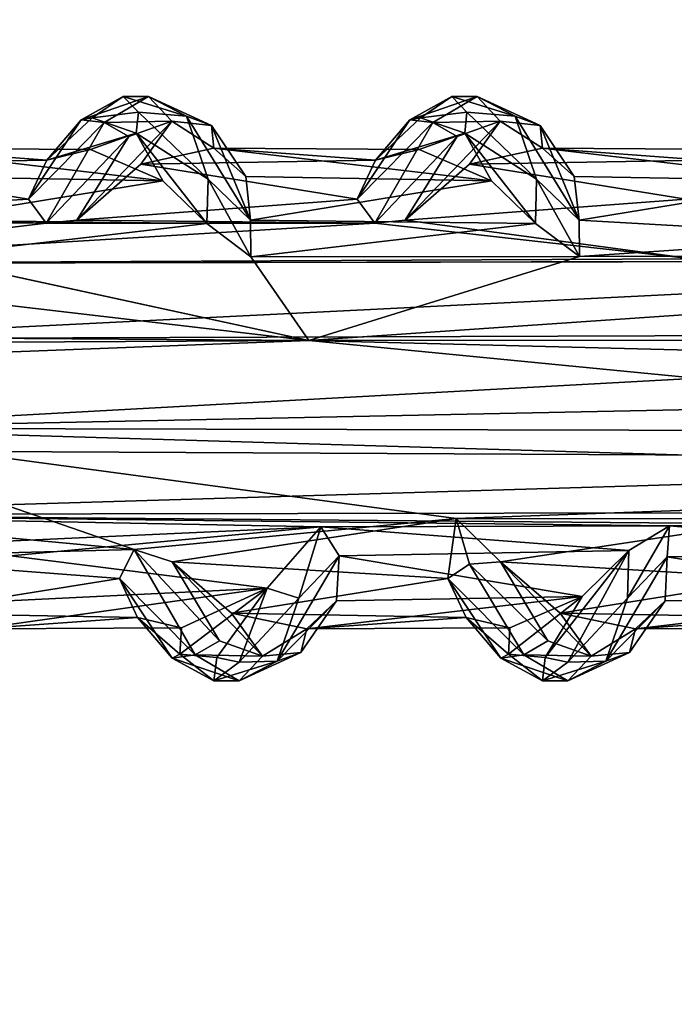
# Model space of a CAD drawing. Units: inches. Extents: x -15.7 to 15.7, y -14 to 9.6.
# Drawn here: x -1.5 to -0.7, y -5 to -3.7 of the extents above; entities that cross this region are included whole.
import ezdxf

# ---------------------------------------------------------------- set-up
doc = ezdxf.new("R2010")
doc.units = ezdxf.units.IN
doc.header["$MEASUREMENT"] = 0
doc.layers.add('TABLE-SUPPORT', color=6, linetype='Continuous')
doc.layers.add('TABLE-TOP', color=6, linetype='Continuous')

msp = doc.modelspace()

# ---------------------------------------------------------------- linework, layer by layer
at = {"layer": 'TABLE-SUPPORT'}
for points in [[(-1.4391, -3.8008, 14.6786), (-1.4391, -3.8008, 14.6786), (-1.4249, -3.7985, 14.7607), (-1.3839, -3.7702, 14.7649)], [(-1.4391, -3.8008, 14.6786), (-1.4391, -3.8008, 14.6786), (-1.3839, -3.7702, 14.7649), (-1.3504, -3.7703, 14.7424)], [(-1.4089, -3.8045, 14.6516), (-1.4089, -3.8045, 14.6516), (-1.4391, -3.8008, 14.6786), (-1.3504, -3.7703, 14.7424)], [(-1.4249, -3.7985, 14.7607), (-1.4249, -3.7985, 14.7607), (-1.3638, -3.7908, 14.8406), (-1.3839, -3.7702, 14.7649)], [(-1.3504, -3.7703, 14.7424), (-1.3504, -3.7703, 14.7424), (-1.3198, -3.8028, 14.7187), (-1.4089, -3.8045, 14.6516)], [(-1.3839, -3.7702, 14.7649), (-1.3839, -3.7702, 14.7649), (-1.3638, -3.7908, 14.8406), (-1.3003, -3.7963, 14.8617)], [(-1.3504, -3.7703, 14.7424), (-1.3504, -3.7703, 14.7424), (-1.3839, -3.7702, 14.7649), (-1.3003, -3.7963, 14.8617)], [(-1.3504, -3.7703, 14.7424), (-1.3504, -3.7703, 14.7424), (-1.2675, -3.8083, 14.831), (-1.3198, -3.8028, 14.7187)], [(-1.3504, -3.7703, 14.7424), (-1.3504, -3.7703, 14.7424), (-1.3003, -3.7963, 14.8617), (-1.2675, -3.8083, 14.831)], [(-1.006, -3.8008, 14.6786), (-1.006, -3.8008, 14.6786), (-0.9918, -3.7985, 14.7607), (-0.9508, -3.7702, 14.7649)], [(-1.006, -3.8008, 14.6786), (-1.006, -3.8008, 14.6786), (-0.9508, -3.7702, 14.7649), (-0.9173, -3.7703, 14.7424)], [(-0.9759, -3.8045, 14.6516), (-0.9759, -3.8045, 14.6516), (-1.006, -3.8008, 14.6786), (-0.9173, -3.7703, 14.7424)], [(-0.9918, -3.7985, 14.7607), (-0.9918, -3.7985, 14.7607), (-0.9307, -3.7908, 14.8406), (-0.9508, -3.7702, 14.7649)], [(-0.9173, -3.7703, 14.7424), (-0.9173, -3.7703, 14.7424), (-0.8868, -3.8028, 14.7187), (-0.9759, -3.8045, 14.6516)], [(-0.9508, -3.7702, 14.7649), (-0.9508, -3.7702, 14.7649), (-0.9307, -3.7908, 14.8406), (-0.8672, -3.7963, 14.8617)], [(-0.9173, -3.7703, 14.7424), (-0.9173, -3.7703, 14.7424), (-0.9508, -3.7702, 14.7649), (-0.8672, -3.7963, 14.8617)], [(-0.9173, -3.7703, 14.7424), (-0.9173, -3.7703, 14.7424), (-0.8344, -3.8083, 14.831), (-0.8868, -3.8028, 14.7187)], [(-0.9173, -3.7703, 14.7424), (-0.9173, -3.7703, 14.7424), (-0.8672, -3.7963, 14.8617), (-0.8344, -3.8083, 14.831)], [(-1.5085, -3.9056, 14.5709), (-1.5085, -3.9056, 14.5709), (-1.4391, -3.8008, 14.6786), (-1.4089, -3.8045, 14.6516)], [(-1.5085, -3.9056, 14.5709), (-1.5085, -3.9056, 14.5709), (-1.4844, -3.8539, 14.668), (-1.4391, -3.8008, 14.6786)], [(-1.3668, -3.8187, 14.8619), (-1.3668, -3.8187, 14.8619), (-1.4249, -3.7985, 14.7607), (-1.4844, -3.8539, 14.668)], [(-1.4844, -3.8539, 14.668), (-1.4844, -3.8539, 14.668), (-1.4249, -3.7985, 14.7607), (-1.4391, -3.8008, 14.6786)], [(-1.3668, -3.8187, 14.8619), (-1.3668, -3.8187, 14.8619), (-1.3638, -3.7908, 14.8406), (-1.4249, -3.7985, 14.7607)], [(-1.3638, -3.7908, 14.8406), (-1.3638, -3.7908, 14.8406), (-1.3668, -3.8187, 14.8619), (-1.272, -3.8792, 14.9565)], [(-1.3638, -3.7908, 14.8406), (-1.3638, -3.7908, 14.8406), (-1.272, -3.8792, 14.9565), (-1.3003, -3.7963, 14.8617)], [(-1.2675, -3.8083, 14.831), (-1.2675, -3.8083, 14.831), (-1.3003, -3.7963, 14.8617), (-1.2161, -3.9331, 14.9912)], [(-1.3003, -3.7963, 14.8617), (-1.3003, -3.7963, 14.8617), (-1.272, -3.8792, 14.9565), (-1.2161, -3.9331, 14.9912)], [(-1.0754, -3.9056, 14.5709), (-1.0754, -3.9056, 14.5709), (-1.006, -3.8008, 14.6786), (-0.9759, -3.8045, 14.6516)], [(-1.0754, -3.9056, 14.5709), (-1.0754, -3.9056, 14.5709), (-1.0513, -3.8539, 14.668), (-1.006, -3.8008, 14.6786)], [(-0.9337, -3.8187, 14.8619), (-0.9337, -3.8187, 14.8619), (-0.9918, -3.7985, 14.7607), (-1.0513, -3.8539, 14.668)], [(-1.0513, -3.8539, 14.668), (-1.0513, -3.8539, 14.668), (-0.9918, -3.7985, 14.7607), (-1.006, -3.8008, 14.6786)], [(-0.9337, -3.8187, 14.8619), (-0.9337, -3.8187, 14.8619), (-0.9307, -3.7908, 14.8406), (-0.9918, -3.7985, 14.7607)], [(-0.9307, -3.7908, 14.8406), (-0.9307, -3.7908, 14.8406), (-0.9337, -3.8187, 14.8619), (-0.8389, -3.8792, 14.9565)], [(-0.9307, -3.7908, 14.8406), (-0.9307, -3.7908, 14.8406), (-0.8389, -3.8792, 14.9565), (-0.8672, -3.7963, 14.8617)], [(-0.8344, -3.8083, 14.831), (-0.8344, -3.8083, 14.831), (-0.8672, -3.7963, 14.8617), (-0.783, -3.9331, 14.9912)], [(-0.8672, -3.7963, 14.8617), (-0.8672, -3.7963, 14.8617), (-0.8389, -3.8792, 14.9565), (-0.783, -3.9331, 14.9912)], [(-1.4854, -3.9371, 14.5289), (-1.4854, -3.9371, 14.5289), (-1.5085, -3.9056, 14.5709), (-1.4089, -3.8045, 14.6516)], [(-1.3766, -3.8229, 14.6452), (-1.3766, -3.8229, 14.6452), (-1.4854, -3.9371, 14.5289), (-1.4089, -3.8045, 14.6516)], [(-1.445, -3.9332, 14.538), (-1.445, -3.9332, 14.538), (-1.3766, -3.8229, 14.6452), (-1.3198, -3.8028, 14.7187)], [(-1.3198, -3.8028, 14.7187), (-1.3198, -3.8028, 14.7187), (-1.3606, -3.8592, 14.6565), (-1.445, -3.9332, 14.538)], [(-1.4089, -3.8045, 14.6516), (-1.4089, -3.8045, 14.6516), (-1.3198, -3.8028, 14.7187), (-1.3766, -3.8229, 14.6452)], [(-1.2643, -3.8383, 14.8054), (-1.2643, -3.8383, 14.8054), (-1.3606, -3.8592, 14.6565), (-1.3198, -3.8028, 14.7187)], [(-1.3198, -3.8028, 14.7187), (-1.3198, -3.8028, 14.7187), (-1.2675, -3.8083, 14.831), (-1.2643, -3.8383, 14.8054)], [(-1.2222, -3.8757, 14.9097), (-1.2222, -3.8757, 14.9097), (-1.2675, -3.8083, 14.831), (-1.2161, -3.9331, 14.9912)], [(-1.2643, -3.8383, 14.8054), (-1.2643, -3.8383, 14.8054), (-1.2675, -3.8083, 14.831), (-1.2222, -3.8757, 14.9097)], [(-1.0523, -3.9371, 14.5289), (-1.0523, -3.9371, 14.5289), (-1.0754, -3.9056, 14.5709), (-0.9759, -3.8045, 14.6516)], [(-0.9436, -3.8229, 14.6452), (-0.9436, -3.8229, 14.6452), (-1.0523, -3.9371, 14.5289), (-0.9759, -3.8045, 14.6516)], [(-1.012, -3.9332, 14.538), (-1.012, -3.9332, 14.538), (-0.9436, -3.8229, 14.6452), (-0.8868, -3.8028, 14.7187)], [(-0.8868, -3.8028, 14.7187), (-0.8868, -3.8028, 14.7187), (-0.9275, -3.8592, 14.6565), (-1.012, -3.9332, 14.538)], [(-0.9759, -3.8045, 14.6516), (-0.9759, -3.8045, 14.6516), (-0.8868, -3.8028, 14.7187), (-0.9436, -3.8229, 14.6452)], [(-0.8312, -3.8383, 14.8054), (-0.8312, -3.8383, 14.8054), (-0.9275, -3.8592, 14.6565), (-0.8868, -3.8028, 14.7187)], [(-0.8868, -3.8028, 14.7187), (-0.8868, -3.8028, 14.7187), (-0.8344, -3.8083, 14.831), (-0.8312, -3.8383, 14.8054)], [(-0.7892, -3.8757, 14.9097), (-0.7892, -3.8757, 14.9097), (-0.8344, -3.8083, 14.831), (-0.783, -3.9331, 14.9912)], [(-0.8312, -3.8383, 14.8054), (-0.8312, -3.8383, 14.8054), (-0.8344, -3.8083, 14.831), (-0.7892, -3.8757, 14.9097)], [(-1.4854, -3.9371, 14.5289), (-1.4854, -3.9371, 14.5289), (-1.3766, -3.8229, 14.6452), (-1.445, -3.9332, 14.538)], [(-1.4268, -3.8402, 14.7644), (-1.4268, -3.8402, 14.7644), (-1.3668, -3.8187, 14.8619), (-1.4844, -3.8539, 14.668)], [(-1.3314, -3.8811, 14.9196), (-1.3314, -3.8811, 14.9196), (-1.3668, -3.8187, 14.8619), (-1.4268, -3.8402, 14.7644)], [(-1.272, -3.8792, 14.9565), (-1.272, -3.8792, 14.9565), (-1.3668, -3.8187, 14.8619), (-1.2734, -3.9374, 14.9931)], [(-1.2734, -3.9374, 14.9931), (-1.2734, -3.9374, 14.9931), (-1.3668, -3.8187, 14.8619), (-1.3314, -3.8811, 14.9196)], [(-1.0523, -3.9371, 14.5289), (-1.0523, -3.9371, 14.5289), (-0.9436, -3.8229, 14.6452), (-1.012, -3.9332, 14.538)], [(-0.9937, -3.8402, 14.7644), (-0.9937, -3.8402, 14.7644), (-0.9337, -3.8187, 14.8619), (-1.0513, -3.8539, 14.668)], [(-0.8983, -3.8811, 14.9196), (-0.8983, -3.8811, 14.9196), (-0.9337, -3.8187, 14.8619), (-0.9937, -3.8402, 14.7644)], [(-0.8404, -3.9374, 14.9931), (-0.8404, -3.9374, 14.9931), (-0.9337, -3.8187, 14.8619), (-0.8983, -3.8811, 14.9196)], [(-0.8389, -3.8792, 14.9565), (-0.8389, -3.8792, 14.9565), (-0.9337, -3.8187, 14.8619), (-0.8404, -3.9374, 14.9931)], [(-1.6974, -3.8383, 14.8054), (-1.6974, -3.8383, 14.8054), (-1.4844, -3.8539, 14.668), (-1.7937, -3.8592, 14.6565)], [(-1.3314, -3.8811, 14.9196), (-1.3314, -3.8811, 14.9196), (-1.4268, -3.8402, 14.7644), (-1.6974, -3.8383, 14.8054)], [(-1.6974, -3.8383, 14.8054), (-1.6974, -3.8383, 14.8054), (-1.6553, -3.8757, 14.9097), (-1.3314, -3.8811, 14.9196)], [(-1.4268, -3.8402, 14.7644), (-1.4268, -3.8402, 14.7644), (-1.4844, -3.8539, 14.668), (-1.6974, -3.8383, 14.8054)], [(-1.2643, -3.8383, 14.8054), (-1.2643, -3.8383, 14.8054), (-1.0513, -3.8539, 14.668), (-1.3606, -3.8592, 14.6565)], [(-0.8983, -3.8811, 14.9196), (-0.8983, -3.8811, 14.9196), (-0.9937, -3.8402, 14.7644), (-1.2643, -3.8383, 14.8054)], [(-1.2643, -3.8383, 14.8054), (-1.2643, -3.8383, 14.8054), (-1.2222, -3.8757, 14.9097), (-0.8983, -3.8811, 14.9196)], [(-0.9937, -3.8402, 14.7644), (-0.9937, -3.8402, 14.7644), (-1.0513, -3.8539, 14.668), (-1.2643, -3.8383, 14.8054)], [(-0.8312, -3.8383, 14.8054), (-0.8312, -3.8383, 14.8054), (-0.6182, -3.8539, 14.668), (-0.9275, -3.8592, 14.6565)], [(-0.4652, -3.8811, 14.9196), (-0.4652, -3.8811, 14.9196), (-0.5607, -3.8402, 14.7644), (-0.8312, -3.8383, 14.8054)], [(-0.8312, -3.8383, 14.8054), (-0.8312, -3.8383, 14.8054), (-0.7892, -3.8757, 14.9097), (-0.4652, -3.8811, 14.9196)], [(-0.5607, -3.8402, 14.7644), (-0.5607, -3.8402, 14.7644), (-0.6182, -3.8539, 14.668), (-0.8312, -3.8383, 14.8054)], [(-1.7937, -3.8592, 14.6565), (-1.7937, -3.8592, 14.6565), (-1.5085, -3.9056, 14.5709), (-1.872, -3.9271, 14.545)], [(-1.4844, -3.8539, 14.668), (-1.4844, -3.8539, 14.668), (-1.5085, -3.9056, 14.5709), (-1.7937, -3.8592, 14.6565)], [(-1.3606, -3.8592, 14.6565), (-1.3606, -3.8592, 14.6565), (-1.0754, -3.9056, 14.5709), (-1.445, -3.9332, 14.538)], [(-1.0513, -3.8539, 14.668), (-1.0513, -3.8539, 14.668), (-1.0754, -3.9056, 14.5709), (-1.3606, -3.8592, 14.6565)], [(-0.9275, -3.8592, 14.6565), (-0.9275, -3.8592, 14.6565), (-0.6424, -3.9056, 14.5709), (-1.012, -3.9332, 14.538)], [(-0.6182, -3.8539, 14.668), (-0.6182, -3.8539, 14.668), (-0.6424, -3.9056, 14.5709), (-0.9275, -3.8592, 14.6565)], [(-1.6553, -3.8757, 14.9097), (-1.6553, -3.8757, 14.9097), (-1.6491, -3.9331, 14.9912), (-1.3314, -3.8811, 14.9196)], [(-1.2222, -3.8757, 14.9097), (-1.2222, -3.8757, 14.9097), (-1.2161, -3.9331, 14.9912), (-0.8983, -3.8811, 14.9196)], [(-0.7892, -3.8757, 14.9097), (-0.7892, -3.8757, 14.9097), (-0.783, -3.9331, 14.9912), (-0.4652, -3.8811, 14.9196)], [(-1.3314, -3.8811, 14.9196), (-1.3314, -3.8811, 14.9196), (-1.6491, -3.9331, 14.9912), (-1.2734, -3.9374, 14.9931)], [(-1.2155, -3.9813, 15.0271), (-1.2155, -3.9813, 15.0271), (-1.272, -3.8792, 14.9565), (-1.2734, -3.9374, 14.9931)], [(-1.272, -3.8792, 14.9565), (-1.272, -3.8792, 14.9565), (-1.2155, -3.9813, 15.0271), (-1.2161, -3.9331, 14.9912)], [(-0.8983, -3.8811, 14.9196), (-0.8983, -3.8811, 14.9196), (-1.2161, -3.9331, 14.9912), (-0.8404, -3.9374, 14.9931)], [(-0.7825, -3.9811, 15.027), (-0.7825, -3.9811, 15.027), (-0.8389, -3.8792, 14.9565), (-0.8404, -3.9374, 14.9931)], [(-0.8389, -3.8792, 14.9565), (-0.8389, -3.8792, 14.9565), (-0.7825, -3.9811, 15.027), (-0.783, -3.9331, 14.9912)], [(-0.4652, -3.8811, 14.9196), (-0.4652, -3.8811, 14.9196), (-0.783, -3.9331, 14.9912), (-0.397, -3.9551, 15.0095)], [(-1.5085, -3.9056, 14.5709), (-1.5085, -3.9056, 14.5709), (-1.4854, -3.9371, 14.5289), (-1.872, -3.9271, 14.545)], [(-1.0523, -3.9371, 14.5289), (-1.0523, -3.9371, 14.5289), (-1.445, -3.9332, 14.538), (-1.0754, -3.9056, 14.5709)], [(-0.6341, -3.9843, 14.4996), (-0.6341, -3.9843, 14.4996), (-1.012, -3.9332, 14.538), (-0.6424, -3.9056, 14.5709)], [(-1.872, -3.9271, 14.545), (-1.872, -3.9271, 14.545), (-1.4854, -3.9371, 14.5289), (-1.9167, -3.9349, 14.5302)], [(-1.9167, -3.9349, 14.5302), (-1.9167, -3.9349, 14.5302), (-1.4854, -3.9371, 14.5289), (-1.929, -3.9901, 14.4961)], [(-1.4854, -3.9371, 14.5289), (-1.4854, -3.9371, 14.5289), (-1.0523, -3.9371, 14.5289), (-1.929, -3.9901, 14.4961)], [(-1.0523, -3.9371, 14.5289), (-1.0523, -3.9371, 14.5289), (-0.6341, -3.9843, 14.4996), (-1.929, -3.9901, 14.4961)], [(-1.6491, -3.9331, 14.9912), (-1.6491, -3.9331, 14.9912), (-1.6486, -3.9812, 15.0271), (-1.2734, -3.9374, 14.9931)], [(-1.4854, -3.9371, 14.5289), (-1.4854, -3.9371, 14.5289), (-1.445, -3.9332, 14.538), (-1.0523, -3.9371, 14.5289)], [(-1.2161, -3.9331, 14.9912), (-1.2161, -3.9331, 14.9912), (-1.2155, -3.9813, 15.0271), (-0.8404, -3.9374, 14.9931)], [(-0.8404, -3.9374, 14.9931), (-0.8404, -3.9374, 14.9931), (-1.2155, -3.9813, 15.0271), (-0.7825, -3.9811, 15.027)], [(-1.0523, -3.9371, 14.5289), (-1.0523, -3.9371, 14.5289), (-1.012, -3.9332, 14.538), (-0.6341, -3.9843, 14.4996)], [(-0.783, -3.9331, 14.9912), (-0.783, -3.9331, 14.9912), (-0.7825, -3.9811, 15.027), (-0.397, -3.9551, 15.0095)], [(0.4895, -3.9803, 15.0268), (0.4895, -3.9803, 15.0268), (-0.397, -3.9551, 15.0095), (-0.7825, -3.9811, 15.027)], [(-2.0817, -3.9814, 15.0273), (-2.0817, -3.9814, 15.0273), (-4.1368, -4.0706, 15.0678), (-1.1393, -4.0915, 15.0731)], [(-1.6486, -3.9812, 15.0271), (-1.6486, -3.9812, 15.0271), (-2.0817, -3.9814, 15.0273), (-1.1393, -4.0915, 15.0731)], [(-0.7825, -3.9811, 15.027), (-0.7825, -3.9811, 15.027), (-1.2155, -3.9813, 15.0271), (-1.1393, -4.0915, 15.0731)], [(0.4895, -3.9803, 15.0268), (0.4895, -3.9803, 15.0268), (-1.1393, -4.0915, 15.0731), (3.9598, -4.0914, 15.0731)], [(-1.1393, -4.0915, 15.0731), (-1.1393, -4.0915, 15.0731), (0.4895, -3.9803, 15.0268), (-0.7825, -3.9811, 15.027)], [(-0.6341, -3.9843, 14.4996), (-0.6341, -3.9843, 14.4996), (-0.1965, -3.9868, 14.4981), (-1.929, -3.9901, 14.4961)], [(-1.929, -3.9901, 14.4961), (-1.929, -3.9901, 14.4961), (0.2377, -3.9862, 14.4984), (-1.8343, -4.0895, 14.4563)], [(-0.1965, -3.9868, 14.4981), (-0.1965, -3.9868, 14.4981), (0.2377, -3.9862, 14.4984), (-1.929, -3.9901, 14.4961)], [(0.2377, -3.9862, 14.4984), (0.2377, -3.9862, 14.4984), (0.4673, -4.0815, 14.4581), (-1.8343, -4.0895, 14.4563)], [(-4.1368, -4.0706, 15.0678), (-4.1368, -4.0706, 15.0678), (-4.6019, -4.1106, 15.0778), (-1.1393, -4.0915, 15.0731)], [(-1.8343, -4.0895, 14.4563), (-1.8343, -4.0895, 14.4563), (0.4673, -4.0815, 14.4581), (-1.8325, -4.2074, 14.4522)], [(-1.8325, -4.2074, 14.4522), (-1.8325, -4.2074, 14.4522), (0.4673, -4.0815, 14.4581), (3.9214, -4.0895, 14.4563)], [(-1.1393, -4.0915, 15.0731), (-1.1393, -4.0915, 15.0731), (-4.6019, -4.1106, 15.0778), (-4.5733, -4.2231, 15.0734)], [(0.4673, -4.2481, 15.0653), (0.4673, -4.2481, 15.0653), (-1.1393, -4.0915, 15.0731), (-4.5733, -4.2231, 15.0734)], [(3.9276, -4.2208, 14.4563), (3.9276, -4.2208, 14.4563), (-1.8325, -4.2074, 14.4522), (3.9214, -4.0895, 14.4563)], [(3.9598, -4.0914, 15.0731), (3.9598, -4.0914, 15.0731), (-1.1393, -4.0915, 15.0731), (3.9573, -4.2208, 15.0724)], [(0.4673, -4.2481, 15.0653), (0.4673, -4.2481, 15.0653), (3.9573, -4.2208, 15.0724), (-1.1393, -4.0915, 15.0731)], [(0.4673, -4.2759, 14.4735), (0.4673, -4.2759, 14.4735), (-0.945, -4.326, 14.4995), (-1.8325, -4.2074, 14.4522)], [(0.4673, -4.2759, 14.4735), (0.4673, -4.2759, 14.4735), (-1.8325, -4.2074, 14.4522), (3.9276, -4.2208, 14.4563)], [(-0.945, -4.326, 14.4995), (-0.945, -4.326, 14.4995), (-1.3693, -4.3671, 14.5247), (-1.8325, -4.2074, 14.4522)], [(-1.8325, -4.2074, 14.4522), (-1.8325, -4.2074, 14.4522), (-1.3693, -4.3671, 14.5247), (-1.8134, -4.3257, 14.4994)], [(-1.9685, -4.3209, 15.0323), (-1.9685, -4.3209, 15.0323), (0.4673, -4.2481, 15.0653), (-4.5733, -4.2231, 15.0734)], [(0.2045, -4.3174, 15.0345), (0.2045, -4.3174, 15.0345), (0.4673, -4.2481, 15.0653), (-1.9685, -4.3209, 15.0323)], [(-0.5117, -4.3268, 14.5), (-0.5117, -4.3268, 14.5), (-0.945, -4.326, 14.4995), (0.4673, -4.2759, 14.4735)], [(-1.9685, -4.3209, 15.0323), (-1.9685, -4.3209, 15.0323), (-0.2309, -4.3359, 15.0225), (0.2045, -4.3174, 15.0345)], [(-1.1235, -4.3373, 15.0215), (-1.1235, -4.3373, 15.0215), (-0.6639, -4.3359, 15.0225), (-1.9685, -4.3209, 15.0323)], [(-1.9685, -4.3209, 15.0323), (-1.9685, -4.3209, 15.0323), (-1.5773, -4.3579, 15.0076), (-1.1235, -4.3373, 15.0215)], [(-0.6639, -4.3359, 15.0225), (-0.6639, -4.3359, 15.0225), (-0.2309, -4.3359, 15.0225), (-1.9685, -4.3209, 15.0323)], [(-1.8134, -4.3257, 14.4994), (-1.8134, -4.3257, 14.4994), (-1.3693, -4.3671, 14.5247), (-1.7585, -4.3772, 14.538)], [(-1.3193, -4.3832, 14.5451), (-1.3193, -4.3832, 14.5451), (-1.3693, -4.3671, 14.5247), (-0.945, -4.326, 14.4995)], [(-0.9558, -4.4051, 14.571), (-0.9558, -4.4051, 14.571), (-1.3193, -4.3832, 14.5451), (-0.945, -4.326, 14.4995)], [(-0.9558, -4.4051, 14.571), (-0.9558, -4.4051, 14.571), (-0.945, -4.326, 14.4995), (-0.9274, -4.3862, 14.5371)], [(-0.8863, -4.3832, 14.5451), (-0.8863, -4.3832, 14.5451), (-0.945, -4.326, 14.4995), (-0.5117, -4.3268, 14.5)], [(-0.945, -4.326, 14.4995), (-0.945, -4.326, 14.4995), (-0.8863, -4.3832, 14.5451), (-0.9274, -4.3862, 14.5371)], [(-0.5227, -4.4051, 14.571), (-0.5227, -4.4051, 14.571), (-0.8863, -4.3832, 14.5451), (-0.5117, -4.3268, 14.5)], [(-1.5321, -4.3753, 14.9931), (-1.5321, -4.3753, 14.9931), (-1.1235, -4.3373, 15.0215), (-1.5773, -4.3579, 15.0076)], [(-1.1941, -4.4181, 14.9431), (-1.1941, -4.4181, 14.9431), (-1.1235, -4.3373, 15.0215), (-1.5321, -4.3753, 14.9931)], [(-1.1235, -4.3373, 15.0215), (-1.1235, -4.3373, 15.0215), (-1.1941, -4.4181, 14.9431), (-1.1524, -4.4311, 14.9565)], [(-1.1524, -4.4311, 14.9565), (-1.1524, -4.4311, 14.9565), (-1.099, -4.3753, 14.9931), (-1.1235, -4.3373, 15.0215)], [(-0.7173, -4.3683, 14.9979), (-0.7173, -4.3683, 14.9979), (-0.6639, -4.3359, 15.0225), (-1.1235, -4.3373, 15.0215)], [(-1.099, -4.3753, 14.9931), (-1.099, -4.3753, 14.9931), (-0.7173, -4.3683, 14.9979), (-1.1235, -4.3373, 15.0215)], [(-0.6639, -4.3359, 15.0225), (-0.6639, -4.3359, 15.0225), (-0.7173, -4.3683, 14.9979), (-0.7193, -4.4311, 14.9565)], [(-0.7193, -4.4311, 14.9565), (-0.7193, -4.4311, 14.9565), (-0.667, -4.3768, 14.9924), (-0.6639, -4.3359, 15.0225)], [(-0.667, -4.3768, 14.9924), (-0.667, -4.3768, 14.9924), (-0.2842, -4.3683, 14.9979), (-0.6639, -4.3359, 15.0225)], [(-0.2842, -4.3683, 14.9979), (-0.2842, -4.3683, 14.9979), (-0.2309, -4.3359, 15.0225), (-0.6639, -4.3359, 15.0225)], [(-1.3889, -4.4051, 14.571), (-1.3889, -4.4051, 14.571), (-1.7585, -4.3772, 14.538), (-1.3693, -4.3671, 14.5247)], [(-1.3693, -4.3671, 14.5247), (-1.3693, -4.3671, 14.5247), (-1.2888, -4.5057, 14.6516), (-1.3889, -4.4051, 14.571)], [(-1.3193, -4.3832, 14.5451), (-1.3193, -4.3832, 14.5451), (-1.2571, -4.4874, 14.6452), (-1.3693, -4.3671, 14.5247)], [(-1.2571, -4.4874, 14.6452), (-1.2571, -4.4874, 14.6452), (-1.2888, -4.5057, 14.6516), (-1.3693, -4.3671, 14.5247)], [(-0.7787, -4.4292, 14.9196), (-0.7787, -4.4292, 14.9196), (-0.7173, -4.3683, 14.9979), (-1.099, -4.3753, 14.9931)], [(-0.7787, -4.4292, 14.9196), (-0.7787, -4.4292, 14.9196), (-0.8275, -4.5094, 14.8345), (-0.7173, -4.3683, 14.9979)], [(-0.7173, -4.3683, 14.9979), (-0.7173, -4.3683, 14.9979), (-0.8275, -4.5094, 14.8345), (-0.7979, -4.5156, 14.8531)], [(-0.7193, -4.4311, 14.9565), (-0.7193, -4.4311, 14.9565), (-0.7173, -4.3683, 14.9979), (-0.7979, -4.5156, 14.8531)], [(-0.3457, -4.4292, 14.9196), (-0.3457, -4.4292, 14.9196), (-0.2842, -4.3683, 14.9979), (-0.667, -4.3768, 14.9924)], [(-1.6741, -4.4511, 14.6565), (-1.6741, -4.4511, 14.6565), (-1.7585, -4.3772, 14.538), (-1.3889, -4.4051, 14.571)], [(-1.5357, -4.4346, 14.9097), (-1.5357, -4.4346, 14.9097), (-1.1941, -4.4181, 14.9431), (-1.5321, -4.3753, 14.9931)], [(-1.2571, -4.4874, 14.6452), (-1.2571, -4.4874, 14.6452), (-1.3193, -4.3832, 14.5451), (-1.2003, -4.5075, 14.7187)], [(-1.2003, -4.5075, 14.7187), (-1.2003, -4.5075, 14.7187), (-1.3193, -4.3832, 14.5451), (-1.241, -4.4511, 14.6565)], [(-1.241, -4.4511, 14.6565), (-1.241, -4.4511, 14.6565), (-1.3193, -4.3832, 14.5451), (-0.9558, -4.4051, 14.571)], [(-1.1809, -4.5141, 14.8617), (-1.1809, -4.5141, 14.8617), (-1.1027, -4.4346, 14.9097), (-1.099, -4.3753, 14.9931)], [(-1.1809, -4.5141, 14.8617), (-1.1809, -4.5141, 14.8617), (-1.099, -4.3753, 14.9931), (-1.1524, -4.4311, 14.9565)], [(-1.1027, -4.4346, 14.9097), (-1.1027, -4.4346, 14.9097), (-0.7787, -4.4292, 14.9196), (-1.099, -4.3753, 14.9931)], [(-0.8863, -4.3832, 14.5451), (-0.8863, -4.3832, 14.5451), (-0.824, -4.4874, 14.6452), (-0.9274, -4.3862, 14.5371)], [(-0.8079, -4.4511, 14.6565), (-0.8079, -4.4511, 14.6565), (-0.8863, -4.3832, 14.5451), (-0.5227, -4.4051, 14.571)], [(-0.824, -4.4874, 14.6452), (-0.824, -4.4874, 14.6452), (-0.8863, -4.3832, 14.5451), (-0.7672, -4.5075, 14.7187)], [(-0.7672, -4.5075, 14.7187), (-0.7672, -4.5075, 14.7187), (-0.8863, -4.3832, 14.5451), (-0.8079, -4.4511, 14.6565)], [(-0.7478, -4.5141, 14.8617), (-0.7478, -4.5141, 14.8617), (-0.6696, -4.4346, 14.9097), (-0.667, -4.3768, 14.9924)], [(-0.7478, -4.5141, 14.8617), (-0.7478, -4.5141, 14.8617), (-0.667, -4.3768, 14.9924), (-0.7193, -4.4311, 14.9565)], [(-0.6696, -4.4346, 14.9097), (-0.6696, -4.4346, 14.9097), (-0.3457, -4.4292, 14.9196), (-0.667, -4.3768, 14.9924)], [(-0.9274, -4.3862, 14.5371), (-0.9274, -4.3862, 14.5371), (-0.8558, -4.5057, 14.6516), (-0.9558, -4.4051, 14.571)], [(-0.824, -4.4874, 14.6452), (-0.824, -4.4874, 14.6452), (-0.8558, -4.5057, 14.6516), (-0.9274, -4.3862, 14.5371)], [(-1.3648, -4.4566, 14.6676), (-1.3648, -4.4566, 14.6676), (-1.6741, -4.4511, 14.6565), (-1.3889, -4.4051, 14.571)], [(-1.2888, -4.5057, 14.6516), (-1.2888, -4.5057, 14.6516), (-1.3191, -4.5103, 14.6827), (-1.3889, -4.4051, 14.571)], [(-1.3648, -4.4566, 14.6676), (-1.3648, -4.4566, 14.6676), (-1.3889, -4.4051, 14.571), (-1.3191, -4.5103, 14.6827)], [(-0.9317, -4.4566, 14.6676), (-0.9317, -4.4566, 14.6676), (-1.241, -4.4511, 14.6565), (-0.9558, -4.4051, 14.571)], [(-0.8558, -4.5057, 14.6516), (-0.8558, -4.5057, 14.6516), (-0.886, -4.5103, 14.6827), (-0.9558, -4.4051, 14.571)], [(-0.9317, -4.4566, 14.6676), (-0.9317, -4.4566, 14.6676), (-0.9558, -4.4051, 14.571), (-0.886, -4.5103, 14.6827)], [(-0.4986, -4.4566, 14.6676), (-0.4986, -4.4566, 14.6676), (-0.8079, -4.4511, 14.6565), (-0.5227, -4.4051, 14.571)], [(-1.3072, -4.4701, 14.7644), (-1.3072, -4.4701, 14.7644), (-1.1941, -4.4181, 14.9431), (-1.5748, -4.4716, 14.8101)], [(-1.5748, -4.4716, 14.8101), (-1.5748, -4.4716, 14.8101), (-1.1941, -4.4181, 14.9431), (-1.5357, -4.4346, 14.9097)], [(-1.3091, -4.5051, 14.7647), (-1.3091, -4.5051, 14.7647), (-1.2605, -4.5094, 14.8345), (-1.1941, -4.4181, 14.9431)], [(-1.3072, -4.4701, 14.7644), (-1.3072, -4.4701, 14.7644), (-1.3091, -4.5051, 14.7647), (-1.1941, -4.4181, 14.9431)], [(-1.1941, -4.4181, 14.9431), (-1.1941, -4.4181, 14.9431), (-1.2605, -4.5094, 14.8345), (-1.2309, -4.5156, 14.8531)], [(-1.1524, -4.4311, 14.9565), (-1.1524, -4.4311, 14.9565), (-1.1941, -4.4181, 14.9431), (-1.2309, -4.5156, 14.8531)], [(-1.2309, -4.5156, 14.8531), (-1.2309, -4.5156, 14.8531), (-1.1809, -4.5141, 14.8617), (-1.1524, -4.4311, 14.9565)], [(-1.1809, -4.5141, 14.8617), (-1.1809, -4.5141, 14.8617), (-1.1496, -4.5028, 14.8262), (-1.1027, -4.4346, 14.9097)], [(-1.1027, -4.4346, 14.9097), (-1.1027, -4.4346, 14.9097), (-1.1496, -4.5028, 14.8262), (-1.1418, -4.4716, 14.8101)], [(-0.8742, -4.4701, 14.7644), (-0.8742, -4.4701, 14.7644), (-0.7787, -4.4292, 14.9196), (-1.1418, -4.4716, 14.8101)], [(-1.1418, -4.4716, 14.8101), (-1.1418, -4.4716, 14.8101), (-0.7787, -4.4292, 14.9196), (-1.1027, -4.4346, 14.9097)], [(-0.876, -4.5051, 14.7647), (-0.876, -4.5051, 14.7647), (-0.8275, -4.5094, 14.8345), (-0.7787, -4.4292, 14.9196)], [(-0.8742, -4.4701, 14.7644), (-0.8742, -4.4701, 14.7644), (-0.876, -4.5051, 14.7647), (-0.7787, -4.4292, 14.9196)], [(-0.7979, -4.5156, 14.8531), (-0.7979, -4.5156, 14.8531), (-0.7478, -4.5141, 14.8617), (-0.7193, -4.4311, 14.9565)], [(-0.7478, -4.5141, 14.8617), (-0.7478, -4.5141, 14.8617), (-0.7165, -4.5028, 14.8262), (-0.6696, -4.4346, 14.9097)], [(-0.6696, -4.4346, 14.9097), (-0.6696, -4.4346, 14.9097), (-0.7165, -4.5028, 14.8262), (-0.7087, -4.4716, 14.8101)], [(-0.4411, -4.4701, 14.7644), (-0.4411, -4.4701, 14.7644), (-0.3457, -4.4292, 14.9196), (-0.7087, -4.4716, 14.8101)], [(-0.7087, -4.4716, 14.8101), (-0.7087, -4.4716, 14.8101), (-0.3457, -4.4292, 14.9196), (-0.6696, -4.4346, 14.9097)], [(-1.5748, -4.4716, 14.8101), (-1.5748, -4.4716, 14.8101), (-1.6741, -4.4511, 14.6565), (-1.3648, -4.4566, 14.6676)], [(-1.3072, -4.4701, 14.7644), (-1.3072, -4.4701, 14.7644), (-1.5748, -4.4716, 14.8101), (-1.3648, -4.4566, 14.6676)], [(-1.3648, -4.4566, 14.6676), (-1.3648, -4.4566, 14.6676), (-1.3191, -4.5103, 14.6827), (-1.3091, -4.5051, 14.7647)], [(-1.3091, -4.5051, 14.7647), (-1.3091, -4.5051, 14.7647), (-1.3072, -4.4701, 14.7644), (-1.3648, -4.4566, 14.6676)], [(-1.1418, -4.4716, 14.8101), (-1.1418, -4.4716, 14.8101), (-1.241, -4.4511, 14.6565), (-0.9317, -4.4566, 14.6676)], [(-1.1418, -4.4716, 14.8101), (-1.1418, -4.4716, 14.8101), (-1.2003, -4.5075, 14.7187), (-1.241, -4.4511, 14.6565)], [(-0.8742, -4.4701, 14.7644), (-0.8742, -4.4701, 14.7644), (-1.1418, -4.4716, 14.8101), (-0.9317, -4.4566, 14.6676)], [(-0.9317, -4.4566, 14.6676), (-0.9317, -4.4566, 14.6676), (-0.886, -4.5103, 14.6827), (-0.876, -4.5051, 14.7647)], [(-0.876, -4.5051, 14.7647), (-0.876, -4.5051, 14.7647), (-0.8742, -4.4701, 14.7644), (-0.9317, -4.4566, 14.6676)], [(-0.7087, -4.4716, 14.8101), (-0.7087, -4.4716, 14.8101), (-0.8079, -4.4511, 14.6565), (-0.4986, -4.4566, 14.6676)], [(-0.7087, -4.4716, 14.8101), (-0.7087, -4.4716, 14.8101), (-0.7672, -4.5075, 14.7187), (-0.8079, -4.4511, 14.6565)], [(-0.4411, -4.4701, 14.7644), (-0.4411, -4.4701, 14.7644), (-0.7087, -4.4716, 14.8101), (-0.4986, -4.4566, 14.6676)], [(-1.1418, -4.4716, 14.8101), (-1.1418, -4.4716, 14.8101), (-1.1496, -4.5028, 14.8262), (-1.2003, -4.5075, 14.7187)], [(-0.7087, -4.4716, 14.8101), (-0.7087, -4.4716, 14.8101), (-0.7165, -4.5028, 14.8262), (-0.7672, -4.5075, 14.7187)], [(-1.2888, -4.5057, 14.6516), (-1.2888, -4.5057, 14.6516), (-1.2571, -4.4874, 14.6452), (-1.2003, -4.5075, 14.7187)], [(-0.8558, -4.5057, 14.6516), (-0.8558, -4.5057, 14.6516), (-0.824, -4.4874, 14.6452), (-0.7672, -4.5075, 14.7187)], [(-1.3091, -4.5051, 14.7647), (-1.3091, -4.5051, 14.7647), (-1.3191, -4.5103, 14.6827), (-1.2643, -4.5401, 14.7649)], [(-1.3191, -4.5103, 14.6827), (-1.3191, -4.5103, 14.6827), (-1.2888, -4.5057, 14.6516), (-1.2308, -4.54, 14.7424)], [(-1.2643, -4.5401, 14.7649), (-1.2643, -4.5401, 14.7649), (-1.3191, -4.5103, 14.6827), (-1.2308, -4.54, 14.7424)], [(-1.3091, -4.5051, 14.7647), (-1.3091, -4.5051, 14.7647), (-1.2643, -4.5401, 14.7649), (-1.2605, -4.5094, 14.8345)], [(-1.2308, -4.54, 14.7424), (-1.2308, -4.54, 14.7424), (-1.2888, -4.5057, 14.6516), (-1.2003, -4.5075, 14.7187)], [(-1.2605, -4.5094, 14.8345), (-1.2605, -4.5094, 14.8345), (-1.2643, -4.5401, 14.7649), (-1.2309, -4.5156, 14.8531)], [(-1.2643, -4.5401, 14.7649), (-1.2643, -4.5401, 14.7649), (-1.1809, -4.5141, 14.8617), (-1.2309, -4.5156, 14.8531)], [(-1.2308, -4.54, 14.7424), (-1.2308, -4.54, 14.7424), (-1.1809, -4.5141, 14.8617), (-1.2643, -4.5401, 14.7649)], [(-1.1496, -4.5028, 14.8262), (-1.1496, -4.5028, 14.8262), (-1.1809, -4.5141, 14.8617), (-1.2308, -4.54, 14.7424)], [(-1.2003, -4.5075, 14.7187), (-1.2003, -4.5075, 14.7187), (-1.1496, -4.5028, 14.8262), (-1.2308, -4.54, 14.7424)], [(-0.876, -4.5051, 14.7647), (-0.876, -4.5051, 14.7647), (-0.886, -4.5103, 14.6827), (-0.8312, -4.5401, 14.7649)], [(-0.886, -4.5103, 14.6827), (-0.886, -4.5103, 14.6827), (-0.8558, -4.5057, 14.6516), (-0.7978, -4.54, 14.7424)], [(-0.8312, -4.5401, 14.7649), (-0.8312, -4.5401, 14.7649), (-0.886, -4.5103, 14.6827), (-0.7978, -4.54, 14.7424)], [(-0.876, -4.5051, 14.7647), (-0.876, -4.5051, 14.7647), (-0.8312, -4.5401, 14.7649), (-0.8275, -4.5094, 14.8345)], [(-0.7978, -4.54, 14.7424), (-0.7978, -4.54, 14.7424), (-0.8558, -4.5057, 14.6516), (-0.7672, -4.5075, 14.7187)], [(-0.8275, -4.5094, 14.8345), (-0.8275, -4.5094, 14.8345), (-0.8312, -4.5401, 14.7649), (-0.7979, -4.5156, 14.8531)], [(-0.8312, -4.5401, 14.7649), (-0.8312, -4.5401, 14.7649), (-0.7478, -4.5141, 14.8617), (-0.7979, -4.5156, 14.8531)], [(-0.7978, -4.54, 14.7424), (-0.7978, -4.54, 14.7424), (-0.7478, -4.5141, 14.8617), (-0.8312, -4.5401, 14.7649)], [(-0.7165, -4.5028, 14.8262), (-0.7165, -4.5028, 14.8262), (-0.7478, -4.5141, 14.8617), (-0.7978, -4.54, 14.7424)], [(-0.7672, -4.5075, 14.7187), (-0.7672, -4.5075, 14.7187), (-0.7165, -4.5028, 14.8262), (-0.7978, -4.54, 14.7424)]]:
    msp.add_3dface(points, dxfattribs=at)
for points, invisible_edges in [([(-1.2734, -3.9374, 14.9931), (-1.2734, -3.9374, 14.9931), (-1.6486, -3.9812, 15.0271), (-1.2155, -3.9813, 15.0271)], 4), ([(-1.2155, -3.9813, 15.0271), (-1.2155, -3.9813, 15.0271), (-1.6486, -3.9812, 15.0271), (-1.1393, -4.0915, 15.0731)], 2)]:
    msp.add_3dface(points, dxfattribs=dict(at, invisible_edges=invisible_edges))
at = {"layer": 'TABLE-TOP'}
for points, invisible_edges in [([(15.7087, 8.8189, 15.7874), (-15.7087, 8.8189, 15.7874), (15.7087, -8.8189, 15.7874)], 2), ([(15.7087, 8.8189, 15.0787), (15.7087, -8.8189, 15.0787), (-15.7087, 8.8189, 15.0787)], 2), ([(15.7087, -8.8189, 15.7874), (-15.7087, 8.8189, 15.7874), (-15.7087, -8.8189, 15.7874)], 1), ([(-15.7087, 8.8189, 15.0787), (15.7087, -8.8189, 15.0787), (-15.7087, -8.8189, 15.0787)], 1)]:
    msp.add_3dface(points, dxfattribs=dict(at, invisible_edges=invisible_edges))

doc.saveas('drawing.dxf')
